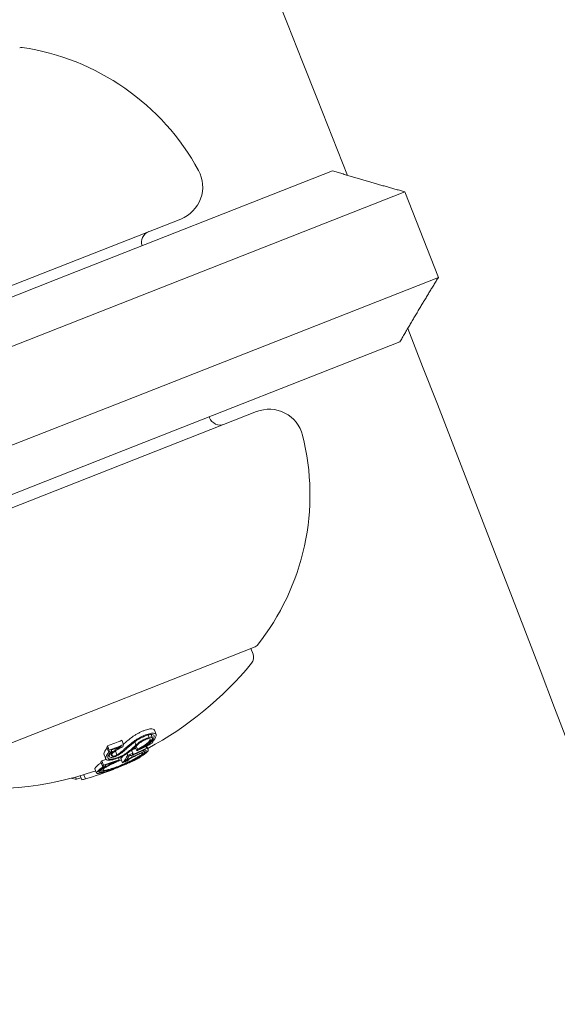
# Model space of a CAD drawing. Units: millimetres. Extents: x -2417 to 5320, y -3350 to 5538.
# Drawn here: x 1798 to 1821, y 599 to 641 of the extents above; entities that cross this region are included whole.
import ezdxf

# ---------------------------------------------------------------- set-up
doc = ezdxf.new("R2010")
doc.units = ezdxf.units.MM
doc.header["$LTSCALE"] = 0.2
doc.header["$MEASUREMENT"] = 0
doc.header["$PDMODE"] = 1
doc.linetypes.add('BORDER', pattern=[1.75, 0.5, -0.25, 0.5, -0.25, 0, -0.25])
doc.layers.add('HAGS-Dim Plan', color=7, linetype='Continuous', lineweight=100)
doc.layers.add('HAGS-EN1176 Falling Space', color=30, linetype='BORDER')
doc.layers.add('HAGS-Plan', color=7, linetype='Continuous')
doc.styles.get("Standard").update_dxf_attribs({"font": 'g13f12d.shx', "height": 300})
doc.dimstyles.new('HAGS - Dim Plan', dxfattribs={"dimtxt": 300, "dimasz": 200, "dimexe": 0.18, "dimexo": 0.0625, "dimgap": 150, "dimtad": 0, "dimlfac": 0.001, "dimrnd": 0.05, "dimzin": 1, "dimdsep": 46, "dimtxsty": 'Standard', "dimblk": 'HAGS - Dim Plan arrow', "dimcen": 0.1, "dimse1": 1, "dimse2": 1, "dimclrd": 1, "dimadec": 0, "dimazin": 0, "dimtfac": 1, "dimtofl": 0, "dimtmove": 0, "dimatfit": 3, "dimfxl": 1, "dimtolj": 1, "dimtzin": 0, "dimarcsym": 0})

# ---------------------------------------------------------------- blocks, each defined once
blk = doc.blocks.new('HAGS - Dim Plan arrow')
at = {"color": 1, "lineweight": 0}
blk.add_lwpolyline([(0, 0, 0, 0.35, 0), (-1, 0, 0.015, 0.015, 0)], format="xyseb", dxfattribs=at)
blk = doc.blocks.new('*D2')
at = {"layer": 'Defpoints', "color": 0, "transparency": 16777216}
for p in [(2664.694, 4862.399), (-664.694, -383.762, 7.781), (2664.694, -383.762, 7.781)]:
    blk.add_point(p, dxfattribs=at)
at = {"layer": 'HAGS-Dim Plan', "color": 1, "lineweight": -2, "transparency": 16777216}
for p, q in [((-464.694, 4862.399), (394.563, 4862.399)), ((2464.694, 4862.399), (1605.437, 4862.399))]:
    blk.add_line(p, q, dxfattribs=at)
at = {"layer": 'HAGS-Dim Plan', "color": 1, "lineweight": -2, "transparency": 16777216, "xscale": 200, "yscale": 200, "zscale": 200, "rotation": 180}
blk.add_blockref('HAGS - Dim Plan arrow', (-664.694, 4862.399), dxfattribs=at)
at = {"layer": 'HAGS-Dim Plan', "color": 1, "lineweight": -2, "transparency": 16777216, "xscale": 200, "yscale": 200, "zscale": 200}
blk.add_blockref('HAGS - Dim Plan arrow', (2664.694, 4862.399), dxfattribs=at)
at = {"layer": 'HAGS-Dim Plan', "color": 0, "transparency": 16777216, "insert": (1000, 4862.399), "char_height": 300, "attachment_point": 5}
blk.add_mtext('\\A1;3.35m', dxfattribs=at)
blk = doc.blocks.new('*D3')
at = {"layer": 'Defpoints', "color": 0, "transparency": 16777216}
for p in [(1000, 2499.574, 7.781), (2650.444, -394.867, -1.719), (4696.217, -394.867)]:
    blk.add_point(p, dxfattribs=at)
at = {"layer": 'HAGS-Dim Plan', "color": 1, "lineweight": -2, "transparency": 16777216}
for p, q in [((4696.217, 2299.574), (4696.217, 1662.123)), ((4696.217, -194.867), (4696.217, 442.584))]:
    blk.add_line(p, q, dxfattribs=at)
at = {"layer": 'HAGS-Dim Plan', "color": 1, "lineweight": -2, "transparency": 16777216, "xscale": 200, "yscale": 200, "zscale": 200}
for p, rotation in [((4696.217, 2499.574), 90), ((4696.217, -394.867), 270)]:
    blk.add_blockref('HAGS - Dim Plan arrow', p, dxfattribs=dict(at, rotation=rotation))
at = {"layer": 'HAGS-Dim Plan', "color": 0, "transparency": 16777216, "insert": (4696.217, 1052.353), "char_height": 300, "attachment_point": 5, "rotation": 90}
blk.add_mtext('\\A1;2.90m', dxfattribs=at)
blk = doc.blocks.new('*D4')
at = {"layer": 'Defpoints', "color": 0, "transparency": 16777216}
for p in [(4417.188, 5341.547), (-2417.188, -294.219), (4417.188, -294.219)]:
    blk.add_point(p, dxfattribs=at)
at = {"layer": 'HAGS-Dim Plan', "color": 1, "lineweight": -2, "transparency": 16777216}
for p, q in [((-2217.188, 5341.547), (385.587, 5341.547)), ((4217.188, 5341.547), (1614.413, 5341.547))]:
    blk.add_line(p, q, dxfattribs=at)
at = {"layer": 'HAGS-Dim Plan', "color": 1, "lineweight": -2, "transparency": 16777216, "xscale": 200, "yscale": 200, "zscale": 200, "rotation": 180}
blk.add_blockref('HAGS - Dim Plan arrow', (-2417.188, 5341.547), dxfattribs=at)
at = {"layer": 'HAGS-Dim Plan', "color": 1, "lineweight": -2, "transparency": 16777216, "xscale": 200, "yscale": 200, "zscale": 200}
blk.add_blockref('HAGS - Dim Plan arrow', (4417.188, 5341.547), dxfattribs=at)
at = {"layer": 'HAGS-Dim Plan', "color": 0, "transparency": 16777216, "insert": (1000, 5341.547), "char_height": 300, "attachment_point": 5}
blk.add_mtext('\\A1;6.85m', dxfattribs=at)
blk = doc.blocks.new('*D5')
at = {"layer": 'Defpoints', "color": 0, "transparency": 16777216}
for p in [(1000, 4395.596), (1000, -2606.301), (5123.549, -2606.301)]:
    blk.add_point(p, dxfattribs=at)
at = {"layer": 'HAGS-Dim Plan', "color": 1, "lineweight": -2, "transparency": 16777216}
for p, q in [((5123.549, 4195.596), (5123.549, 1500.084)), ((5123.549, -2406.301), (5123.549, 289.211))]:
    blk.add_line(p, q, dxfattribs=at)
at = {"layer": 'HAGS-Dim Plan', "color": 1, "lineweight": -2, "transparency": 16777216, "xscale": 200, "yscale": 200, "zscale": 200}
for p, rotation in [((5123.549, 4395.596), 90), ((5123.549, -2606.301), 270)]:
    blk.add_blockref('HAGS - Dim Plan arrow', p, dxfattribs=dict(at, rotation=rotation))
at = {"layer": 'HAGS-Dim Plan', "color": 0, "transparency": 16777216, "insert": (5123.549, 894.647), "char_height": 300, "attachment_point": 5, "rotation": 90}
blk.add_mtext('\\A1;7.00m', dxfattribs=at)

msp = doc.modelspace()

# ---------------------------------------------------------------- linework, layer by layer
at = {"layer": 'HAGS-EN1176 Falling Space'}
msp.add_lwpolyline([(4306.698, -1331.772, 0.385439), (1000, 4395.596, 0.385439), (-2306.698, -1331.772, 0.385439)], format="xyb", close=True, dxfattribs=at)
at = {"layer": 'HAGS-Plan', "lineweight": 0}
for p, q in [((1799.404, 630.078), (1811.423, 634.803)), ((1814.564, 633.889), (1800.818, 628.485)), ((1816.028, 630.166), (1814.564, 633.889)), ((1783.416, 624.29), (1804.822, 632.705)), ((1799.404, 630.078), (1794.289, 628.067)), ((1802.282, 624.762), (1816.028, 630.166)), ((1795.02, 626.205), (1800.818, 628.485)), ((1814.35, 627.358), (1802.331, 622.632)), ((1802.282, 624.762), (1796.484, 622.483)), ((1808.115, 624.329), (1786.709, 615.914)), ((1806.07, 624.063), (1806.057, 624.097)), ((1797.216, 620.621), (1802.331, 622.632)), ((1793.721, 608.463), (1808.054, 614.097)), ((1807.868, 614.024), (1807.962, 613.785)), ((1803.4, 610.265), (1803.441, 610.161)), ((1803.524, 610.286), (1803.584, 610.135)), ((1803.675, 610.474), (1803.748, 610.288)), ((1801.626, 609.798), (1801.699, 609.612)), ((1802.259, 610.035), (1802.333, 609.849)), ((1802.813, 609.97), (1802.869, 609.827)), ((1802.883, 609.786), (1802.937, 609.648)), ((1803.342, 609.787), (1803.401, 609.637)), ((1803.45, 609.943), (1803.467, 609.899)), ((1803.497, 609.896), (1803.499, 609.892)), ((1803.598, 609.995), (1803.607, 609.972)), ((1801.481, 609.409), (1801.554, 609.223)), ((1801.608, 609.736), (1801.681, 609.549)), ((1801.677, 609.392), (1801.701, 609.33)), ((1801.798, 609.608), (1801.807, 609.585)), ((1801.819, 609.438), (1801.86, 609.336)), ((1801.972, 609.571), (1802.041, 609.397)), ((1802.214, 609.763), (1802.219, 609.749)), ((1802.484, 609.464), (1802.515, 609.386)), ((1802.614, 609.401), (1802.62, 609.386)), ((1802.679, 609.611), (1802.733, 609.474)), ((1802.723, 609.461), (1802.737, 609.426)), ((1802.734, 609.399), (1802.759, 609.336)), ((1802.834, 609.742), (1802.9, 609.573)), ((1803.191, 609.598), (1803.214, 609.54)), ((1803.217, 609.61), (1803.25, 609.525)), ((1803.304, 609.768), (1803.336, 609.687)), ((1801.347, 609.095), (1801.42, 608.909)), ((1801.377, 609.143), (1801.45, 608.957)), ((1801.545, 608.963), (1801.552, 608.946)), ((1802.017, 609.12), (1802.02, 609.111)), ((1802.108, 609.272), (1802.141, 609.187)), ((1802.214, 609.245), (1802.287, 609.059)), ((1802.287, 609.059), (1802.289, 609.06)), ((1802.423, 609.145), (1802.429, 609.13)), ((1802.839, 609.202), (1802.842, 609.193)), ((1803.05, 609.314), (1803.057, 609.296)), ((1800.441, 608.493), (1800.508, 608.322)), ((1800.6, 608.539), (1800.673, 608.353)), ((1801.084, 608.798), (1801.157, 608.612)), ((1801.318, 608.741), (1801.332, 608.704)), ((1800.239, 608.436), (1800.277, 608.341))]:
    msp.add_line(p, q, dxfattribs=at)
for centre, radius, start, end in [((-443.1, -255.824), 2475.4, 10.133232, 30), ((-443.1, -255.824), 2424.6, 21.545991, 24.223043), ((1797.883, 639.97), 0.2, 81.5988, 111.4606), ((1796.378, 629.781), 10.5, 28.6892, 81.5988), ((1804.273, 634.101), 1.5, 291.4606, 28.6892), ((1803.609, 631.691), 0.5, 111.4606, 197.2302), ((-443.1, -255.824), 2424.6, 18.700207, 21.376918), ((1808.663, 622.933), 1.5, 14.232, 111.4606), ((1806.536, 624.246), 0.5, 201.4606, 291.4606), ((1799.94, 620.72), 10.5, 321.3224, 14.232), ((1807.981, 614.284), 0.2, 291.4606, 321.3224), ((1807.589, 613.638), 0.4, 320.5583, 21.4606), ((1796.314, 622.914), 15, 298.1127, 320.5583), ((1796.387, 622.728), 15, 291.4606, 293.4788), ((1796.387, 622.728), 15, 295.6514, 296.0645), ((1796.314, 622.914), 15, 262.3628, 288.6883), ((1796.387, 622.728), 15, 289.96, 291.4606)]:
    msp.add_arc(centre, radius, start, end, dxfattribs=at)
at = {"layer": 'HAGS-Plan', "lineweight": 0, "extrusion": (0, 0, -1)}
for centre, major_axis, ratio, start_param, end_param in [((1795.282, 622.508), (5.472, -13.919), 0.258819, -0.329828, -0.319058), ((1796.98, 623.176), (5.181, -13.18), 0.989469, -0.007514, 0.04077), ((1795.966, 622.562), (5.485, -13.953), 0.258819, -0.334599, -0.317511), ((1803.196, 610.008), (1.101, 0.755), 0.172901, -2.283742, -1.87655), ((1803.231, 610.003), (1.043, 0.715), 0.172865, -2.281781, -1.953399), ((1802.974, 610.002), (-0.406, -0.249), 0.209943, 1.088744, 1.106366), ((1796.762, 622.875), (5.36, -13.634), 0.992161, -0.110077, -0.058219), ((1796.774, 622.88), (5.351, -13.613), 0.992161, -0.104007, -0.066494), ((1797.333, 623.099), (5.474, -13.926), 0.258819, -0.237276, -0.236225), ((1797.427, 623.136), (5.472, -13.919), 0.258819, -0.244112, -0.230106), ((1805.981, 615.81), (-5.331, -7.253), 0.020517, -0.585461, -0.565784), ((1795.872, 622.525), (5.484, -13.95), 0.258819, -0.326426, -0.323362), ((1796.386, 622.727), (5.488, -13.96), 0.258819, -0.213728, -0.126958), ((1796.479, 622.764), (5.488, -13.96), 0.258819, -0.206633, -0.133964), ((1796.145, 612.227), (-7.832, 0.182), 0.570679, -2.557991, -2.531146), ((1797.154, 623.029), (5.363, -13.642), 0.965926, 0, 0.00014), ((1797.154, 623.029), (5.363, -13.642), 0.965926, -0.016491, 0), ((1797.129, 623.019), (5.371, -13.663), 0.965926, -0.00917, -0.006955), ((1796.95, 622.949), (5.421, -13.79), 0.965925, -0.058447, -0.027207), ((1796.975, 622.959), (5.415, -13.774), 0.965925, -0.062795, -0.027888), ((1797.068, 622.995), (5.39, -13.71), 0.965926, -0.06135, -0.027835), ((1797.093, 623.005), (5.382, -13.691), 0.965926, -0.066002, -0.027628), ((1797.989, 622.747), (1.662, -14.434), 0.44761, -0.273227, -0.264881), ((1795.377, 622.331), (5.473, -13.921), 0.258819, -0.197133, -0.185359), ((1797.093, 623.005), (5.382, -13.691), 0.965926, 0.02515, 0.076443), ((1795.471, 622.367), (5.475, -13.928), 0.258819, -0.189941, -0.189031), ((1797.068, 622.995), (5.39, -13.71), 0.965926, 0.032189, 0.069248), ((1796.383, 622.726), (5.488, -13.96), 0.993585, -0.046656, -0.001166), ((1802.329, 609.101), (-0.844, -0.365), 0.108485, -1.742744, -1.280412), ((1796.394, 622.73), (5.479, -13.964), 0.993585, -0.047228, -0.035651), ((1804.25, 610.208), (-1.882, -1.182), 0.082474, 0.31086, 0.392956), ((1796.545, 622.79), (5.483, -13.947), 0.965926, -0.077684, -0.061239), ((1796.52, 622.78), (5.484, -13.951), 0.965926, -0.070694, -0.068112), ((1796.383, 622.726), (5.481, -13.963), 0.993585, -0.001669, 0.084526), ((1795.355, 622.322), (5.472, -13.919), 0.258819, 0.13863, 0.190062), ((1795.89, 622.532), (5.436, -13.827), 0.965926, 0.062787, 0.077366), ((1795.307, 622.303), (5.47, -13.915), 0.258819, 0.028456, 0.071048)]:
    msp.add_ellipse(centre, major_axis=major_axis, ratio=ratio, start_param=start_param, end_param=end_param, dxfattribs=at)
at = {"layer": 'HAGS-Plan', "lineweight": 0}
for centre, major_axis, ratio, start_param, end_param in [((1797.054, 622.989), (5.181, -13.18), 0.989469, -0.04077, 0.007514), ((1802.902, 610.188), (0.407, 0.249), 0.210537, 2.035915, 2.053495), ((1806.054, 615.623), (5.331, 7.253), 0.020511, -2.575808, -2.551095), ((1795.355, 622.322), (5.472, -13.919), 0.258819, 0.319058, 0.329828), ((1806.105, 615.572), (5.281, 7.171), 0.020205, -2.576021, -2.55094), ((1795.449, 622.359), (5.475, -13.926), 0.258819, 0.322704, 0.323115), ((1797.041, 622.982), (5.146, -13.229), 0.989471, -0.030571, 0.002819), ((1796.312, 622.913), (5.488, -13.96), 0.258819, 0.126958, 0.161677), ((1797.02, 623.191), (5.382, -13.691), 0.965926, 0.027628, 0.034499), ((1796.752, 622.871), (5.486, -13.955), 0.258819, 0.222446, 0.238879), ((1796.846, 622.908), (5.485, -13.952), 0.258819, 0.230671, 0.233339), ((1795.304, 622.517), (5.473, -13.921), 0.258819, 0.185359, 0.197133), ((1797.02, 623.191), (5.382, -13.691), 0.965926, -0.076443, -0.062502), ((1795.961, 622.56), (5.485, -13.953), 0.258819, 0.186264, 0.189592), ((1796.055, 622.597), (5.486, -13.956), 0.258819, 0.180478, 0.196633), ((1796.842, 622.908), (5.482, -13.834), 0.965927, -0.002612, 0.013324), ((1796.87, 622.917), (5.439, -13.835), 0.965926, 0.006868, 0.008995), ((1797.339, 623.102), (5.474, -13.925), 0.258819, 0.008232, 0.036872), ((1797.433, 623.139), (5.471, -13.918), 0.258819, 0.020839, 0.043862), ((1799.677, 615.889), (0.294, 7.763), 0.576378, -2.691796, -2.68015), ((1799.77, 615.906), (0.295, 7.756), 0.576315, -2.691961, -2.680346)]:
    msp.add_ellipse(centre, major_axis=major_axis, ratio=ratio, start_param=start_param, end_param=end_param, dxfattribs=at)
for points, degree in [([(1811.423, 634.803), (1813.021, 634.315), (1814.564, 633.889)], 2), ([(1816.028, 630.166), (1815.188, 628.803), (1814.35, 627.358)], 2), ([(1803.533, 610.265), (1803.537, 610.272), (1803.541, 610.279), (1803.545, 610.286)], 3), ([(1803.75, 610.236), (1803.725, 610.153), (1803.662, 610.06), (1803.561, 609.956)], 3), ([(1802.869, 609.827), (1802.791, 609.754), (1802.709, 609.682), (1802.624, 609.612)], 3), ([(1802.727, 609.903), (1802.751, 609.922), (1802.775, 609.941), (1802.8, 609.96)], 3), ([(1802.398, 609.677), (1802.398, 609.677), (1802.398, 609.677), (1802.398, 609.677)], 3), ([(1802.594, 609.543), (1802.588, 609.538), (1802.582, 609.533), (1802.576, 609.529)], 3), ([(1801.333, 609.049), (1801.342, 609.056), (1801.35, 609.062), (1801.358, 609.069)], 3), ([(1802.101, 609.123), (1802.146, 609.141), (1802.193, 609.16), (1802.239, 609.18)], 3), ([(1801.087, 608.821), (1801.083, 608.813), (1801.081, 608.805), (1801.084, 608.798)], 3), ([(1802.032, 608.845), (1801.992, 608.83), (1801.953, 608.815), (1801.915, 608.8)], 3)]:
    msp.add_open_spline(points, degree=degree, dxfattribs=at)
for points, knots in [([(1803.145, 610.427), (1803.103, 610.409), (1803.061, 610.389), (1802.976, 610.346), (1802.935, 610.324), (1802.854, 610.276), (1802.815, 610.252), (1802.74, 610.203), (1802.705, 610.178), (1802.673, 610.153)], [0, 0, 0, 0, 0.01414832, 0.01414832, 0.02808339, 0.02808339, 0.04217298, 0.04217298, 0.05627313, 0.05627313, 0.05627313, 0.05627313]), ([(1802.746, 609.967), (1802.778, 609.991), (1802.813, 610.016), (1802.887, 610.066), (1802.926, 610.09), (1803.007, 610.137), (1803.049, 610.16), (1803.134, 610.203), (1803.176, 610.223), (1803.218, 610.241)], [-0.05626951, -0.05626951, -0.05626951, -0.05626951, -0.04219897, -0.04219897, -0.02814406, -0.02814406, -0.01417995, -0.01417995, 0, 0, 0, 0]), ([(1803.556, 610.532), (1803.534, 610.534), (1803.507, 610.533), (1803.448, 610.525), (1803.415, 610.519), (1803.344, 610.501), (1803.307, 610.489), (1803.228, 610.461), (1803.186, 610.445), (1803.145, 610.427)], [0, 0, 0, 0, 0.01419712, 0.01419712, 0.02835434, 0.02835434, 0.04264027, 0.04264027, 0.05685285, 0.05685285, 0.05685285, 0.05685285]), ([(1803.205, 610.197), (1803.241, 610.212), (1803.276, 610.226), (1803.342, 610.249), (1803.374, 610.259), (1803.434, 610.274), (1803.461, 610.279), (1803.511, 610.286), (1803.534, 610.287), (1803.553, 610.286)], [-0.04800984, -0.04800984, -0.04800984, -0.04800984, -0.03602075, -0.03602075, -0.02397115, -0.02397115, -0.01200305, -0.01200305, 0, 0, 0, 0]), ([(1803.218, 610.241), (1803.26, 610.259), (1803.301, 610.275), (1803.38, 610.303), (1803.417, 610.314), (1803.488, 610.332), (1803.521, 610.339), (1803.58, 610.347), (1803.607, 610.348), (1803.63, 610.346)], [-0.05684565, -0.05684565, -0.05684565, -0.05684565, -0.04264995, -0.04264995, -0.02838257, -0.02838257, -0.01421213, -0.01421213, 0, 0, 0, 0]), ([(1803.553, 610.286), (1803.594, 610.283), (1803.624, 610.273), (1803.659, 610.24), (1803.665, 610.217), (1803.659, 610.189)], [-0.05058211, -0.05058211, -0.05058211, -0.05058211, -0.02528629, -0.02528629, 0, 0, 0, 0]), ([(1803.675, 610.474), (1803.671, 610.484), (1803.665, 610.492), (1803.637, 610.518), (1803.603, 610.53), (1803.556, 610.532)], [0.01774912, 0.01774912, 0.01774912, 0.01774912, 0.02895334, 0.02895334, 0.05786474, 0.05786474, 0.05786474, 0.05786474]), ([(1803.63, 610.346), (1803.676, 610.343), (1803.71, 610.332), (1803.751, 610.294), (1803.757, 610.268), (1803.75, 610.236)], [-0.05785847, -0.05785847, -0.05785847, -0.05785847, -0.02897297, -0.02897297, 0, 0, 0, 0]), ([(1802.667, 610.148), (1802.598, 610.095), (1802.533, 610.043), (1802.42, 609.948), (1802.371, 609.906), (1802.326, 609.865)], [0, 0, 0, 0, 0.03035821, 0.03035821, 0.05639074, 0.05639074, 0.05639074, 0.05639074]), ([(1802.949, 609.847), (1802.893, 609.795), (1802.836, 609.743), (1802.718, 609.642), (1802.657, 609.592), (1802.594, 609.543)], [-0.06478564, -0.06478564, -0.06478564, -0.06478564, -0.03232396, -0.03232396, 0, 0, 0, 0]), ([(1802.8, 609.96), (1802.844, 609.994), (1802.895, 610.029), (1802.95, 610.063), (1803.005, 610.097), (1803.063, 610.129), (1803.122, 610.158), (1803.15, 610.172), (1803.178, 610.185), (1803.205, 610.197)], [0, 0, 0, 0, 0.404239, 0.404239, 0.404239, 0.809272, 0.809272, 0.809272, 1, 1, 1, 1]), ([(1802.869, 609.827), (1802.891, 609.851), (1802.921, 609.879), (1802.956, 609.906), (1802.991, 609.934), (1803.032, 609.963), (1803.076, 609.991), (1803.119, 610.018), (1803.166, 610.044), (1803.212, 610.068), (1803.257, 610.091), (1803.303, 610.111), (1803.346, 610.128), (1803.379, 610.142), (1803.412, 610.153), (1803.441, 610.161)], [0, 0, 0, 0, 0.215225, 0.215225, 0.215225, 0.43111, 0.43111, 0.43111, 0.641175, 0.641175, 0.641175, 0.842757, 0.842757, 0.842757, 1, 1, 1, 1]), ([(1803.432, 609.972), (1803.405, 609.945), (1803.373, 609.918), (1803.301, 609.862), (1803.262, 609.835), (1803.177, 609.779), (1803.131, 609.751), (1803.036, 609.698), (1802.987, 609.672), (1802.937, 609.648)], [-0.06643644, -0.06643644, -0.06643644, -0.06643644, -0.04979135, -0.04979135, -0.03306098, -0.03306098, -0.01652141, -0.01652141, 0, 0, 0, 0]), ([(1802.949, 609.847), (1802.965, 609.866), (1802.987, 609.886), (1803.014, 609.908), (1803.041, 609.929), (1803.072, 609.951), (1803.106, 609.973), (1803.139, 609.994), (1803.174, 610.014), (1803.21, 610.033), (1803.245, 610.051), (1803.28, 610.067), (1803.314, 610.08), (1803.339, 610.09), (1803.362, 610.098), (1803.385, 610.105)], [0, 0, 0, 0, 0.217281, 0.217281, 0.217281, 0.434271, 0.434271, 0.434271, 0.645778, 0.645778, 0.645778, 0.848586, 0.848586, 0.848586, 1, 1, 1, 1]), ([(1803.508, 609.995), (1803.466, 609.955), (1803.399, 609.897), (1803.255, 609.799), (1803.21, 609.771), (1803.115, 609.715), (1803.067, 609.688), (1803.017, 609.662)], [-0.07356156, -0.07356156, -0.07356156, -0.07356156, -0.03331742, -0.03331742, -0.0167943, -0.0167943, 0, 0, 0, 0]), ([(1803.039, 609.927), (1803.076, 609.949), (1803.112, 609.971), (1803.16, 610.002), (1803.174, 610.011), (1803.187, 610.02)], [0.01989392, 0.01989392, 0.01989392, 0.01989392, 0.03304383, 0.03304383, 0.03857962, 0.03857962, 0.03857962, 0.03857962]), ([(1803.385, 610.105), (1803.415, 610.11), (1803.44, 610.11), (1803.458, 610.106), (1803.476, 610.103), (1803.487, 610.095), (1803.492, 610.083), (1803.492, 610.083), (1803.493, 610.082), (1803.493, 610.082), (1803.497, 610.07), (1803.494, 610.055), (1803.485, 610.038), (1803.475, 610.019), (1803.457, 609.996), (1803.432, 609.972)], [0, 0, 0, 0, 0.243754, 0.243754, 0.243754, 0.486422, 0.486422, 0.486422, 0.5, 0.5, 0.5, 0.735777, 0.735777, 0.735777, 1, 1, 1, 1]), ([(1803.441, 610.161), (1803.477, 610.167), (1803.512, 610.17), (1803.554, 610.162), (1803.577, 610.155), (1803.589, 610.12), (1803.587, 610.101), (1803.56, 610.052), (1803.538, 610.024), (1803.508, 609.995)], [-0.1192467, -0.1192467, -0.1192467, -0.1192467, -0.0676224, -0.0676224, -0.0388942, -0.0388942, -0.0187155, -0.0187155, 0, 0, 0, 0]), ([(1803.501, 609.897), (1803.492, 609.894), (1803.484, 609.893), (1803.478, 609.894), (1803.473, 609.894), (1803.469, 609.895), (1803.467, 609.898), (1803.466, 609.901), (1803.466, 609.905), (1803.469, 609.91), (1803.471, 609.915), (1803.475, 609.92), (1803.481, 609.926)], [0, 0, 0, 0, 0.254693, 0.254693, 0.254693, 0.510381, 0.510381, 0.510381, 0.77189, 0.77189, 0.77189, 1, 1, 1, 1]), ([(1803.659, 610.189), (1803.647, 610.149), (1803.625, 610.106), (1803.564, 610.017), (1803.526, 609.972), (1803.481, 609.926)], [-0.06640869, -0.06640869, -0.06640869, -0.06640869, -0.03186281, -0.03186281, 0, 0, 0, 0]), ([(1803.607, 609.972), (1803.605, 609.971), (1803.603, 609.969), (1803.598, 609.965), (1803.595, 609.963), (1803.588, 609.959), (1803.585, 609.957), (1803.579, 609.954), (1803.575, 609.953), (1803.568, 609.95), (1803.566, 609.949), (1803.562, 609.949), (1803.56, 609.949), (1803.558, 609.95), (1803.558, 609.951), (1803.559, 609.953), (1803.56, 609.954), (1803.561, 609.956)], [-0.006725603, -0.006725603, -0.006725603, -0.006725603, -0.00517779, -0.00517779, -0.004109157, -0.004109157, -0.0033956, -0.0033956, -0.002977222, -0.002977222, -0.002586825, -0.002586825, -0.001999292, -0.001999292, -0.001099867, -0.001099867, 0, 0, 0, 0]), ([(1801.561, 609.628), (1801.533, 609.594), (1801.496, 609.543), (1801.472, 609.461), (1801.471, 609.433), (1801.481, 609.409)], [0, 0, 0, 0, 0.02395729, 0.02395729, 0.03861318, 0.03861318, 0.03861318, 0.03861318]), ([(1801.563, 609.206), (1801.545, 609.232), (1801.542, 609.266), (1801.57, 609.357), (1801.606, 609.408), (1801.634, 609.442)], [-0.04245409, -0.04245409, -0.04245409, -0.04245409, -0.02400799, -0.02400799, 0, 0, 0, 0]), ([(1801.659, 609.245), (1801.643, 609.269), (1801.64, 609.3), (1801.665, 609.383), (1801.699, 609.429), (1801.724, 609.46)], [-0.03873759, -0.03873759, -0.03873759, -0.03873759, -0.02191041, -0.02191041, 0, 0, 0, 0]), ([(1801.681, 609.549), (1801.684, 609.55), (1801.686, 609.551), (1801.692, 609.551), (1801.694, 609.551), (1801.699, 609.551), (1801.703, 609.551), (1801.709, 609.549), (1801.711, 609.547), (1801.712, 609.542), (1801.71, 609.539), (1801.709, 609.537)], [-0.005563634, -0.005563634, -0.005563634, -0.005563634, -0.004553489, -0.004553489, -0.003542257, -0.003542257, -0.002255482, -0.002255482, -0.00123057, -0.00123057, 0, 0, 0, 0]), ([(1801.784, 609.289), (1801.752, 609.291), (1801.728, 609.3), (1801.714, 609.312), (1801.7, 609.325), (1801.695, 609.342), (1801.7, 609.363), (1801.705, 609.384), (1801.72, 609.409), (1801.744, 609.436), (1801.755, 609.449), (1801.769, 609.463), (1801.785, 609.477)], [0, 0, 0, 0, 0.285626, 0.285626, 0.285626, 0.571334, 0.571334, 0.571334, 0.861971, 0.861971, 0.861971, 1, 1, 1, 1]), ([(1801.784, 609.601), (1801.793, 609.599), (1801.8, 609.595), (1801.804, 609.59), (1801.808, 609.585), (1801.81, 609.579), (1801.808, 609.572), (1801.807, 609.567), (1801.804, 609.562), (1801.8, 609.556)], [0, 0, 0, 0, 0.369221, 0.369221, 0.369221, 0.739948, 0.739948, 0.739948, 1, 1, 1, 1]), ([(1802.093, 609.392), (1802.069, 609.379), (1802.043, 609.365), (1802.016, 609.353), (1801.989, 609.341), (1801.96, 609.33), (1801.933, 609.321), (1801.906, 609.312), (1801.879, 609.304), (1801.855, 609.299), (1801.828, 609.293), (1801.804, 609.289), (1801.784, 609.289)], [0, 0, 0, 0, 0.244725, 0.244725, 0.244725, 0.490281, 0.490281, 0.490281, 0.733926, 0.733926, 0.733926, 1, 1, 1, 1]), ([(1801.785, 609.477), (1801.809, 609.499), (1801.837, 609.522), (1801.899, 609.568), (1801.933, 609.591), (1802.008, 609.638), (1802.047, 609.662), (1802.131, 609.707), (1802.175, 609.729), (1802.219, 609.749)], [-0.05809491, -0.05809491, -0.05809491, -0.05809491, -0.04354784, -0.04354784, -0.02904106, -0.02904106, -0.01463694, -0.01463694, 0, 0, 0, 0]), ([(1801.86, 609.336), (1801.835, 609.339), (1801.816, 609.346), (1801.806, 609.356), (1801.798, 609.364), (1801.795, 609.374), (1801.795, 609.385), (1801.795, 609.389), (1801.796, 609.393), (1801.798, 609.398), (1801.802, 609.415), (1801.815, 609.436), (1801.836, 609.458), (1801.844, 609.467), (1801.854, 609.477), (1801.865, 609.487)], [0, 0, 0, 0, 0.290443, 0.290443, 0.290443, 0.5, 0.5, 0.5, 0.581333, 0.581333, 0.581333, 0.876163, 0.876163, 0.876163, 1, 1, 1, 1]), ([(1802.041, 609.397), (1802.026, 609.389), (1802.011, 609.381), (1801.977, 609.366), (1801.96, 609.36), (1801.925, 609.348), (1801.909, 609.344), (1801.881, 609.338), (1801.868, 609.337), (1801.86, 609.336)], [-0.008389, -0.008389, -0.008389, -0.008389, -0.007115208, -0.007115208, -0.005708333, -0.005708333, -0.003699521, -0.003699521, 0, 0, 0, 0]), ([(1801.865, 609.487), (1801.889, 609.508), (1801.917, 609.531), (1801.98, 609.577), (1802.015, 609.6), (1802.093, 609.646), (1802.133, 609.668), (1802.216, 609.71), (1802.26, 609.731), (1802.304, 609.749)], [-0.05496436, -0.05496436, -0.05496436, -0.05496436, -0.04171969, -0.04171969, -0.02833475, -0.02833475, -0.01435547, -0.01435547, 0, 0, 0, 0]), ([(1802.576, 609.529), (1802.542, 609.502), (1802.501, 609.474), (1802.401, 609.411), (1802.349, 609.384), (1802.26, 609.338), (1802.206, 609.313), (1802.096, 609.267), (1802.04, 609.246), (1801.986, 609.228)], [-0.05923505, -0.05923505, -0.05923505, -0.05923505, -0.04904014, -0.04904014, -0.03610816, -0.03610816, -0.01804781, -0.01804781, 0, 0, 0, 0]), ([(1802.503, 609.515), (1802.475, 609.493), (1802.441, 609.469), (1802.357, 609.416), (1802.314, 609.393), (1802.239, 609.355), (1802.194, 609.334), (1802.101, 609.295), (1802.054, 609.278), (1802.009, 609.263)], [-0.04976172, -0.04976172, -0.04976172, -0.04976172, -0.04118922, -0.04118922, -0.03031799, -0.03031799, -0.01515047, -0.01515047, 0, 0, 0, 0]), ([(1802.377, 609.658), (1802.333, 609.613), (1802.285, 609.571), (1802.228, 609.527), (1802.172, 609.484), (1802.109, 609.44), (1802.041, 609.397)], [0, 0, 0, 0, 0.5, 0.5, 0.5, 1, 1, 1, 1]), ([(1802.457, 609.673), (1802.411, 609.627), (1802.358, 609.58), (1802.235, 609.485), (1802.167, 609.438), (1802.093, 609.392)], [-0.06083562, -0.06083562, -0.06083562, -0.06083562, -0.03042573, -0.03042573, 0, 0, 0, 0]), ([(1803.123, 609.423), (1803.1, 609.403), (1803.067, 609.379), (1802.982, 609.323), (1802.931, 609.294), (1802.818, 609.23), (1802.755, 609.198), (1802.641, 609.141), (1802.573, 609.109), (1802.504, 609.078)], [-0.06318334, -0.06318334, -0.06318334, -0.06318334, -0.05252048, -0.05252048, -0.04032961, -0.04032961, -0.02288379, -0.02288379, 0, 0, 0, 0]), ([(1803.211, 609.463), (1803.185, 609.441), (1803.149, 609.414), (1803.052, 609.351), (1802.995, 609.317), (1802.867, 609.246), (1802.796, 609.21), (1802.667, 609.145), (1802.591, 609.109), (1802.512, 609.073)], [-0.07159014, -0.07159014, -0.07159014, -0.07159014, -0.05947498, -0.05947498, -0.04562885, -0.04562885, -0.0258561, -0.0258561, 0, 0, 0, 0]), ([(1803.095, 609.354), (1803.047, 609.323), (1802.977, 609.281), (1802.798, 609.186), (1802.7, 609.137), (1802.585, 609.083)], [-0.08761732, -0.08761732, -0.08761732, -0.08761732, -0.03974569, -0.03974569, 0, 0, 0, 0]), ([(1803.175, 609.39), (1803.123, 609.356), (1803.045, 609.31), (1802.862, 609.212), (1802.754, 609.157), (1802.611, 609.091)], [-0.1200766, -0.1200766, -0.1200766, -0.1200766, -0.0490442, -0.0490442, 0, 0, 0, 0]), ([(1802.625, 609.379), (1802.622, 609.382), (1802.62, 609.386), (1802.618, 609.394), (1802.619, 609.399), (1802.621, 609.404)], [-0.0126552, -0.0126552, -0.0126552, -0.0126552, -0.00632754, -0.00632754, 0, 0, 0, 0]), ([(1802.67, 609.38), (1802.659, 609.377), (1802.649, 609.376), (1802.633, 609.376), (1802.628, 609.377), (1802.625, 609.379)], [-0.008606916, -0.008606916, -0.008606916, -0.008606916, -0.004641659, -0.004641659, 0, 0, 0, 0]), ([(1802.824, 609.435), (1802.794, 609.422), (1802.764, 609.41), (1802.736, 609.4), (1802.712, 609.392), (1802.69, 609.385), (1802.67, 609.38)], [0, 0, 0, 0, 0.538896, 0.538896, 0.538896, 1, 1, 1, 1]), ([(1802.689, 609.619), (1802.696, 609.621), (1802.703, 609.624), (1802.728, 609.633), (1802.747, 609.641), (1802.765, 609.649)], [0.003117262, 0.003117262, 0.003117262, 0.003117262, 0.005307451, 0.005307451, 0.009966976, 0.009966976, 0.009966976, 0.009966976]), ([(1802.718, 609.426), (1802.712, 609.432), (1802.712, 609.441), (1802.719, 609.454), (1802.722, 609.46), (1802.727, 609.467), (1802.733, 609.474)], [0, 0, 0, 0, 0.680327, 0.680327, 0.680327, 1, 1, 1, 1]), ([(1802.737, 609.426), (1802.732, 609.425), (1802.728, 609.424), (1802.721, 609.424), (1802.719, 609.425), (1802.718, 609.426)], [-0.003891513, -0.003891513, -0.003891513, -0.003891513, -0.002068461, -0.002068461, 0, 0, 0, 0]), ([(1802.839, 609.463), (1802.818, 609.454), (1802.798, 609.446), (1802.78, 609.439), (1802.764, 609.433), (1802.75, 609.429), (1802.737, 609.426)], [0, 0, 0, 0, 0.545657, 0.545657, 0.545657, 1, 1, 1, 1]), ([(1803.305, 609.537), (1803.293, 609.514), (1803.27, 609.487), (1803.2, 609.426), (1803.153, 609.392), (1803.095, 609.354)], [-0.07579574, -0.07579574, -0.07579574, -0.07579574, -0.03786946, -0.03786946, 0, 0, 0, 0]), ([(1803.14, 609.488), (1803.154, 609.485), (1803.16, 609.478), (1803.154, 609.453), (1803.137, 609.436), (1803.123, 609.423)], [-0.02583242, -0.02583242, -0.02583242, -0.02583242, -0.01456811, -0.01456811, 0, 0, 0, 0]), ([(1803.397, 609.583), (1803.385, 609.56), (1803.361, 609.531), (1803.286, 609.466), (1803.236, 609.43), (1803.175, 609.39)], [-0.08025256, -0.08025256, -0.08025256, -0.08025256, -0.04009627, -0.04009627, 0, 0, 0, 0]), ([(1803.214, 609.54), (1803.239, 609.539), (1803.252, 609.531), (1803.251, 609.504), (1803.234, 609.484), (1803.211, 609.463)], [-0.04592374, -0.04592374, -0.04592374, -0.04592374, -0.02422946, -0.02422946, 0, 0, 0, 0]), ([(1803.26, 609.63), (1803.283, 609.62), (1803.299, 609.607), (1803.314, 609.575), (1803.313, 609.557), (1803.305, 609.537)], [-0.07320885, -0.07320885, -0.07320885, -0.07320885, -0.03658163, -0.03658163, 0, 0, 0, 0]), ([(1803.336, 609.687), (1803.366, 609.676), (1803.387, 609.662), (1803.407, 609.628), (1803.407, 609.607), (1803.397, 609.583)], [-0.08324925, -0.08324925, -0.08324925, -0.08324925, -0.04162472, -0.04162472, 0, 0, 0, 0]), ([(1801.285, 609.011), (1801.229, 608.969), (1801.184, 608.932), (1801.117, 608.868), (1801.096, 608.841), (1801.087, 608.821)], [0, 0, 0, 0, 0.04012726, 0.04012726, 0.08021016, 0.08021016, 0.08021016, 0.08021016]), ([(1801.362, 608.757), (1801.38, 608.776), (1801.41, 608.799), (1801.497, 608.857), (1801.551, 608.888), (1801.676, 608.956), (1801.75, 608.991), (1801.881, 609.052), (1801.959, 609.086), (1802.02, 609.111)], [-0.04343532, -0.04343532, -0.04343532, -0.04343532, -0.03761804, -0.03761804, -0.03082464, -0.03082464, -0.01994963, -0.01994963, 0, 0, 0, 0]), ([(1801.457, 608.786), (1801.474, 608.804), (1801.503, 608.826), (1801.578, 608.875), (1801.626, 608.904), (1801.729, 608.958), (1801.794, 608.991), (1801.929, 609.051), (1802.004, 609.085), (1802.1, 609.123)], [-0.3199801, -0.3199801, -0.3199801, -0.3199801, -0.2006006, -0.2006006, -0.0948406, -0.0948406, -0.0312427, -0.0312427, 0, 0, 0, 0]), ([(1801.546, 608.932), (1801.54, 608.924), (1801.532, 608.917), (1801.524, 608.909), (1801.516, 608.901), (1801.506, 608.893), (1801.495, 608.885)], [-0.00773722, -0.00773722, -0.00773722, -0.00773722, 0, 0, 0, 0.00773471, 0.00773471, 0.00773471, 0.00773471]), ([(1801.526, 608.954), (1801.536, 608.954), (1801.543, 608.953), (1801.548, 608.951), (1801.552, 608.948), (1801.553, 608.945), (1801.551, 608.94), (1801.55, 608.938), (1801.549, 608.935), (1801.546, 608.932)], [0, 0, 0, 0, 0.394587, 0.394587, 0.394587, 0.791035, 0.791035, 0.791035, 1, 1, 1, 1]), ([(1801.986, 609.228), (1801.926, 609.209), (1801.867, 609.193), (1801.815, 609.183), (1801.763, 609.173), (1801.717, 609.168), (1801.679, 609.168), (1801.64, 609.168), (1801.609, 609.174), (1801.588, 609.184), (1801.577, 609.19), (1801.568, 609.197), (1801.563, 609.206)], [0, 0, 0, 0, 0.278471, 0.278471, 0.278471, 0.556797, 0.556797, 0.556797, 0.841473, 0.841473, 0.841473, 1, 1, 1, 1]), ([(1802.009, 609.263), (1801.963, 609.248), (1801.92, 609.237), (1801.881, 609.229), (1801.876, 609.228), (1801.872, 609.227), (1801.867, 609.226), (1801.833, 609.219), (1801.802, 609.215), (1801.775, 609.214), (1801.768, 609.214), (1801.761, 609.214), (1801.754, 609.214), (1801.733, 609.214), (1801.714, 609.216), (1801.699, 609.22), (1801.692, 609.222), (1801.686, 609.224), (1801.68, 609.227), (1801.671, 609.232), (1801.664, 609.238), (1801.659, 609.245)], [0, 0, 0, 0, 0.25, 0.25, 0.25, 0.279044, 0.279044, 0.279044, 0.5, 0.5, 0.5, 0.558249, 0.558249, 0.558249, 0.75, 0.75, 0.75, 0.843837, 0.843837, 0.843837, 1, 1, 1, 1]), ([(1802.147, 608.926), (1802.067, 608.894), (1801.988, 608.865), (1801.838, 608.813), (1801.767, 608.79), (1801.701, 608.77)], [-0.05310907, -0.05310907, -0.05310907, -0.05310907, -0.02677965, -0.02677965, 0, 0, 0, 0]), ([(1802.611, 609.091), (1802.496, 609.037), (1802.376, 608.983), (1802.254, 608.932), (1802.239, 608.925), (1802.224, 608.919), (1802.209, 608.913), (1802.144, 608.886), (1802.077, 608.858), (1802.008, 608.831)], [-0.07190161, -0.07190161, -0.07190161, -0.07190161, -0.02826629, -0.02826629, -0.02826629, -0.02301288, -0.02301288, -0.02301288, 0, 0, 0, 0]), ([(1802.585, 609.083), (1802.466, 609.028), (1802.343, 608.973), (1802.215, 608.92), (1802.156, 608.895), (1802.095, 608.87), (1802.032, 608.845)], [-0.06614339, -0.06614339, -0.06614339, -0.06614339, -0.02097526, -0.02097526, -0.02097526, 0, 0, 0, 0]), ([(1802.504, 609.078), (1802.445, 609.051), (1802.385, 609.024), (1802.265, 608.974), (1802.206, 608.949), (1802.147, 608.926)], [-0.03899695, -0.03899695, -0.03899695, -0.03899695, -0.01949863, -0.01949863, 0, 0, 0, 0]), ([(1802.474, 609.176), (1802.481, 609.181), (1802.488, 609.188), (1802.496, 609.194), (1802.504, 609.2), (1802.513, 609.207), (1802.523, 609.215)], [0.31271758, 0.31271758, 0.31271758, 0.31271758, 0.31896902, 0.31896902, 0.31896902, 0.32522064, 0.32522064, 0.32522064, 0.32522064]), ([(1802.501, 609.145), (1802.509, 609.155), (1802.519, 609.165), (1802.529, 609.176), (1802.54, 609.187), (1802.552, 609.198), (1802.565, 609.211)], [1.26664914, 1.26664914, 1.26664914, 1.26664914, 1.28028262, 1.28028262, 1.28028262, 1.29391906, 1.29391906, 1.29391906, 1.29391906]), ([(1802.684, 609.114), (1802.656, 609.101), (1802.628, 609.088), (1802.57, 609.062), (1802.541, 609.048), (1802.512, 609.035)], [-0.01939176, -0.01939176, -0.01939176, -0.01939176, -0.00969588, -0.00969588, 0, 0, 0, 0]), ([(1802.715, 609.127), (1802.683, 609.113), (1802.651, 609.098), (1802.587, 609.069), (1802.554, 609.054), (1802.521, 609.039)], [-0.02170767, -0.02170767, -0.02170767, -0.02170767, -0.01085383, -0.01085383, 0, 0, 0, 0]), ([(1802.523, 609.215), (1802.536, 609.224), (1802.551, 609.234), (1802.569, 609.244), (1802.587, 609.255), (1802.607, 609.266), (1802.629, 609.277), (1802.65, 609.288), (1802.673, 609.299), (1802.695, 609.309), (1802.717, 609.318), (1802.739, 609.328), (1802.759, 609.336)], [0, 0, 0, 0, 0.252415, 0.252415, 0.252415, 0.505684, 0.505684, 0.505684, 0.757067, 0.757067, 0.757067, 1, 1, 1, 1]), ([(1802.565, 609.211), (1802.57, 609.215), (1802.575, 609.22), (1802.582, 609.225), (1802.588, 609.23), (1802.595, 609.236), (1802.603, 609.242)], [0.250479859, 0.250479859, 0.250479859, 0.250479859, 0.255406098, 0.255406098, 0.255406098, 0.260332472, 0.260332472, 0.260332472, 0.260332472]), ([(1802.603, 609.242), (1802.61, 609.246), (1802.618, 609.251), (1802.627, 609.257), (1802.637, 609.262), (1802.647, 609.268), (1802.659, 609.274), (1802.659, 609.274), (1802.66, 609.275), (1802.66, 609.275), (1802.671, 609.28), (1802.682, 609.286), (1802.693, 609.291), (1802.705, 609.296), (1802.717, 609.301), (1802.727, 609.305), (1802.729, 609.306), (1802.73, 609.306), (1802.731, 609.307)], [0, 0, 0, 0, 0.243106, 0.243106, 0.243106, 0.487266, 0.487266, 0.487266, 0.5, 0.5, 0.5, 0.729315, 0.729315, 0.729315, 0.969386, 0.969386, 0.969386, 1, 1, 1, 1]), ([(1802.751, 609.146), (1802.741, 609.141), (1802.73, 609.136), (1802.708, 609.125), (1802.696, 609.12), (1802.684, 609.114)], [-0.008408172, -0.008408172, -0.008408172, -0.008408172, -0.00420408, -0.00420408, 0, 0, 0, 0]), ([(1802.811, 609.173), (1802.796, 609.166), (1802.781, 609.159), (1802.749, 609.143), (1802.732, 609.136), (1802.715, 609.127)], [-0.01214453, -0.01214453, -0.01214453, -0.01214453, -0.00607225, -0.00607225, 0, 0, 0, 0]), ([(1802.842, 609.193), (1802.839, 609.191), (1802.83, 609.186), (1802.817, 609.179), (1802.804, 609.172), (1802.786, 609.163), (1802.764, 609.152), (1802.76, 609.15), (1802.755, 609.148), (1802.751, 609.146)], [0, 0, 0, 0, 0.455779, 0.455779, 0.455779, 0.912352, 0.912352, 0.912352, 1, 1, 1, 1]), ([(1802.909, 609.222), (1802.898, 609.216), (1802.884, 609.209), (1802.851, 609.193), (1802.832, 609.183), (1802.811, 609.173)], [-0.01846851, -0.01846851, -0.01846851, -0.01846851, -0.00926873, -0.00926873, 0, 0, 0, 0]), ([(1801.315, 608.604), (1801.255, 608.593), (1801.211, 608.59), (1801.15, 608.601), (1801.153, 608.62), (1801.16, 608.634)], [-0.04744865, -0.04744865, -0.04744865, -0.04744865, -0.02684661, -0.02684661, 0, 0, 0, 0]), ([(1801.16, 608.634), (1801.169, 608.655), (1801.19, 608.682), (1801.257, 608.746), (1801.302, 608.783), (1801.358, 608.825)], [-0.08021016, -0.08021016, -0.08021016, -0.08021016, -0.04012738, -0.04012738, 0, 0, 0, 0]), ([(1801.401, 608.638), (1801.346, 608.628), (1801.305, 608.625), (1801.25, 608.636), (1801.252, 608.653), (1801.258, 608.666)], [-0.043782, -0.043782, -0.043782, -0.043782, -0.02480997, -0.02480997, 0, 0, 0, 0]), ([(1801.258, 608.666), (1801.267, 608.686), (1801.287, 608.711), (1801.35, 608.772), (1801.393, 608.807), (1801.447, 608.847)], [-0.07604753, -0.07604753, -0.07604753, -0.07604753, -0.03804472, -0.03804472, 0, 0, 0, 0]), ([(1801.882, 608.783), (1801.788, 608.747), (1801.67, 608.705), (1801.495, 608.65), (1801.397, 608.62), (1801.315, 608.604)], [-0.1558606, -0.1558606, -0.1558606, -0.1558606, -0.0540363, -0.0540363, 0, 0, 0, 0]), ([(1801.641, 608.74), (1801.578, 608.721), (1801.522, 608.707), (1801.423, 608.688), (1801.39, 608.686), (1801.342, 608.689), (1801.332, 608.698), (1801.329, 608.723), (1801.347, 608.742), (1801.362, 608.757)], [-0.04595163, -0.04595163, -0.04595163, -0.04595163, -0.03861591, -0.03861591, -0.02998861, -0.02998861, -0.01797814, -0.01797814, 0, 0, 0, 0]), ([(1801.915, 608.8), (1801.829, 608.768), (1801.723, 608.729), (1801.564, 608.68), (1801.476, 608.653), (1801.401, 608.638)], [-0.1410435, -0.1410435, -0.1410435, -0.1410435, -0.0489165, -0.0489165, 0, 0, 0, 0]), ([(1801.451, 608.904), (1801.446, 608.898), (1801.44, 608.891), (1801.432, 608.884), (1801.425, 608.877), (1801.416, 608.87), (1801.406, 608.863)], [-0.00681717, -0.00681717, -0.00681717, -0.00681717, 0, 0, 0, 0.00681483, 0.00681483, 0.00681483, 0.00681483]), ([(1801.42, 608.909), (1801.426, 608.911), (1801.432, 608.912), (1801.442, 608.913), (1801.446, 608.913), (1801.452, 608.912), (1801.454, 608.912), (1801.454, 608.909), (1801.454, 608.907), (1801.451, 608.904)], [-0.02362233, -0.02362233, -0.02362233, -0.02362233, -0.01509584, -0.01509584, -0.00810221, -0.00810221, -0.0029485, -0.0029485, -0.00000018, -0.00000018, -0.00000018, -0.00000018]), ([(1801.701, 608.77), (1801.646, 608.754), (1801.596, 608.742), (1801.509, 608.725), (1801.481, 608.723), (1801.439, 608.726), (1801.43, 608.734), (1801.428, 608.756), (1801.444, 608.773), (1801.457, 608.786)], [-0.04024664, -0.04024664, -0.04024664, -0.04024664, -0.03384325, -0.03384325, -0.02630619, -0.02630619, -0.01578679, -0.01578679, 0, 0, 0, 0]), ([(1802.125, 608.909), (1802.038, 608.874), (1801.952, 608.843), (1801.789, 608.786), (1801.712, 608.761), (1801.641, 608.74)], [-0.05763654, -0.05763654, -0.05763654, -0.05763654, -0.02903136, -0.02903136, 0, 0, 0, 0]), ([(1802.008, 608.831), (1801.987, 608.823), (1801.966, 608.815), (1801.924, 608.798), (1801.903, 608.791), (1801.882, 608.783)], [-0.01421359, -0.01421359, -0.01421359, -0.01421359, -0.00710448, -0.00710448, 0, 0, 0, 0])]:
    msp.add_open_spline(points, degree=3, knots=knots, dxfattribs=at)

# ---------------------------------------------------------------- dimensions: what is measured, and where the dimension line sits
at = {"layer": 'HAGS-Dim Plan'}
for base, p1, p2, picture, middle in [((4417.188, 5341.547), (-2417.188, -294.219), (4417.188, -294.219), '*D4', (1000, 5341.547)), ((2664.694, 4862.399), (-664.694, -383.762, 7.781), (2664.694, -383.762, 7.781), '*D2', (1000, 4862.399))]:
    dim = msp.add_linear_dim(base=base, p1=p1, p2=p2, dimstyle='HAGS - Dim Plan', override={"dimpost": 'm'}, dxfattribs=at)
    dim.commit()
    dim.dimension.update_dxf_attribs({"geometry": picture, "text_midpoint": middle})
for base, p1, p2, picture, middle in [((5123.549, -2606.301), (1000, 4395.596), (1000, -2606.301), '*D5', (5123.549, 894.647)), ((4696.217, -394.867), (1000, 2499.574, 7.781), (2650.444, -394.867, -1.719), '*D3', (4696.217, 1052.353))]:
    dim = msp.add_linear_dim(base=base, p1=p1, p2=p2, angle=90, dimstyle='HAGS - Dim Plan', override={"dimpost": 'm'}, dxfattribs=at)
    dim.commit()
    dim.dimension.update_dxf_attribs({"geometry": picture, "text_midpoint": middle})

doc.saveas('drawing.dxf')
